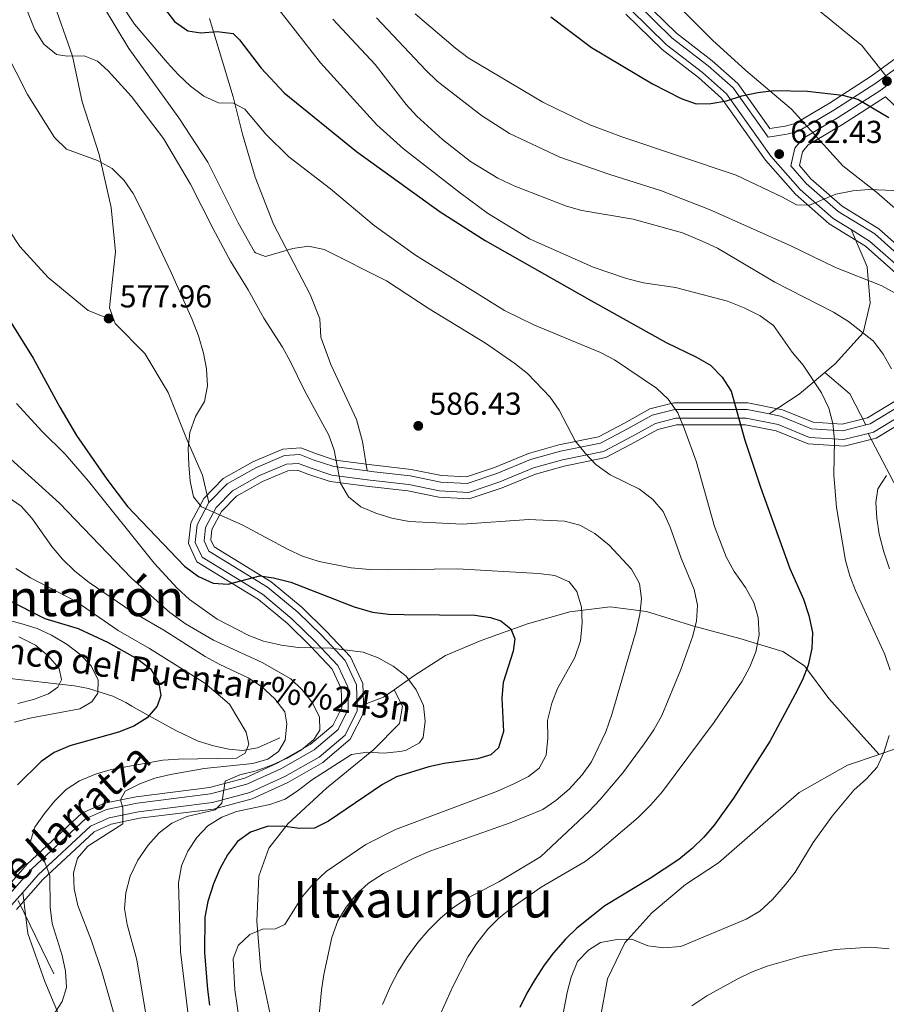
# Model space of a CAD drawing. Units: metres. Extents: x 573313 to 580186, y 4728821 to 4733523.
# Drawn here: x 575128 to 575402, y 4732327 to 4732638 of the extents above; entities that cross this region are included whole.
import ezdxf
from ezdxf.enums import TextEntityAlignment as Align

# ---------------------------------------------------------------- set-up
doc = ezdxf.new("R2010")
doc.units = ezdxf.units.M
doc.header["$MEASUREMENT"] = 0
doc.linetypes.add('DGN Style 3', pattern=[120.01766, 85.7269, -34.29076])
doc.linetypes.add('DGN Style 7', pattern=[171.45380000000003, 77.15421, -34.29076, 25.71807, -34.29076])
for name, color, linetype, lineweight in [('Nivel 1', 7, 'Continuous', 0), ('Nivel 11', 7, 'Continuous', 0), ('Nivel 21', 7, 'Continuous', 0), ('Nivel 32', 7, 'Continuous', 0), ('Nivel 35', 7, 'Continuous', 0), ('Nivel 4', 7, 'Continuous', 0), ('Nivel 41', 7, 'Continuous', 0), ('Nivel 43', 7, 'Continuous', 0), ('Nivel 44', 7, 'Continuous', 0), ('Nivel 45', 7, 'Continuous', 0), ('Nivel 5', 7, 'Continuous', 0), ('Nivel 57', 7, 'Continuous', 0), ('Nivel 7', 7, 'Continuous', 0)]:
    doc.layers.add(name, color=color, linetype=linetype, lineweight=lineweight)
doc.styles.add('Style-arial', font='arial.shx', dxfattribs={"bigfont": 'arialbig.shx'})
doc.styles.add('Style-Helvetica-Narrow-Oblique', font='txt')
doc.styles.add('Style-Times New Roman', font='txt')
doc.styles.add('Style-timesi', font='timesi.shx', dxfattribs={"bigfont": 'timesibig.shx'})

# ---------------------------------------------------------------- blocks, each defined once
blk = doc.blocks.new('5PATER')
at = {"layer": 'Nivel 7', "linetype": 'Continuous', "lineweight": 0}
h = blk.add_hatch(color=51, dxfattribs=at)
edge = h.paths.add_edge_path()
edge.add_ellipse((0.008468180894851685, 0.01197203993797302), major_axis=(-10.95721237655889, -11.10700355671524), ratio=0.9994222409660316, start_angle=0, end_angle=360)

msp = doc.modelspace()

# ---------------------------------------------------------------- linework, layer by layer
at = {"layer": 'Nivel 1', "color": 7, "linetype": 'Continuous', "lineweight": 0}
msp.add_polyline3d([(575337.1400000006, 4732641.189999999, 628.99), (575346.75, 4732631.619999999, 627.6800000000001), (575357.25, 4732622.07, 626.1), (575371.7199999988, 4732609.880000001, 624.4300000000001), (575387.879999999, 4732591.99, 621.95), (575398.5, 4732583.710000001, 619.86), (575408.4899999984, 4732574.91, 618.44)], dxfattribs=at)
at = {"layer": 'Nivel 11', "color": 142, "linetype": 'DGN Style 3', "lineweight": 13}
msp.add_polyline3d([(575210.1700000018, 4732411.59, 557.34), (575203.120000001, 4732408.439999999, 555.46), (575198.3299999982, 4732407.57, 554.19), (575194.0399999991, 4732408.02, 553.36), (575189.2199999988, 4732409.040000001, 552.89), (575184.4299999997, 4732410.52, 552.54), (575177.3399999999, 4732413.83, 551.92), (575167.7399999984, 4732419.1, 551.02), (575163.4600000009, 4732421.58, 550.25), (575161.5500000007, 4732422.66, 549.58), (575157.4200000018, 4732424.66, 547.49), (575149.7600000016, 4732427.130000001, 543.08), (575145.3599999994, 4732427.98, 540.78), (575139.7100000009, 4732428.57, 538.94), (575118.5799999982, 4732431.040000001, 534.71), (575108.870000001, 4732432.859999999, 533.14), (575099.1000000015, 4732434.02, 531.99), (575094.2100000009, 4732434.540000001, 531.08), (575093.1000000015, 4732434.58, 530.74)], dxfattribs=at)
at = {"layer": 'Nivel 21', "color": 7, "linetype": 'DGN Style 3', "lineweight": 0, "extrusion": (-0.1182688651643004, -0.125136089593195, 0.9850651930781397), "elevation": -659663.4634505829, "flags": 128}
msp.add_lwpolyline([(-2832526.743570186, 3777500.655119613), (-2832527.967242492, 3777489.968739212), (-2832530.519569527, 3777478.817733571)], dxfattribs=at)
at = {"layer": 'Nivel 21', "color": 7, "linetype": 'DGN Style 3', "lineweight": 0, "extrusion": (-0.2275557591195911, -0.05353701625763757, 0.9722922217017557), "elevation": -383708.3931366915, "flags": 128}
msp.add_lwpolyline([(-4474975.430939151, 1598511.056892771), (-4474967.099774754, 1598517.387935326), (-4474956.365335865, 1598520.168460768)], dxfattribs=at)
at = {"layer": 'Nivel 21', "color": 7, "linetype": 'DGN Style 3', "lineweight": 0, "extrusion": (-0.1505236910376579, 0.02969416249702803, 0.9881603489059859), "elevation": 54499.83926710792, "flags": 128}
msp.add_lwpolyline([(-4754280.169167887, -347305.7187956888), (-4754277.174056005, -347308.5866528694), (-4754272.504846379, -347316.2777244132)], dxfattribs=at)
at = {"layer": 'Nivel 21', "color": 7, "linetype": 'DGN Style 3', "lineweight": 0}
for points in [[(575136.1000000015, 4732855.93, 604.82), (575134.9600000009, 4732846.689999999, 604.15), (575131.0399999991, 4732833.02, 603.85), (575124.120000001, 4732821.140000001, 603.22), (575114.120000001, 4732796.73, 601.1), (575111.7699999996, 4732782.93, 600.24), (575112.6499999985, 4732771.310000001, 598.61), (575115.6400000006, 4732751.49, 596.11), (575118.5199999996, 4732729.119999999, 594.66), (575122.0799999982, 4732708.74, 593.5500000000001), (575130.8099999987, 4732664.74, 589.0500000000001), (575136.8599999994, 4732648.939999999, 587.82), (575144.7100000009, 4732626.630000001, 585.22), (575147.7600000016, 4732612.210000001, 583.32), (575153.1099999994, 4732595.540000001, 581.61), (575156.8999999985, 4732578.859999999, 580.83), (575158.2399999984, 4732564.83, 579.15), (575157.25, 4732555.17, 578.41), (575156.370000001, 4732547.210000001, 578.19), (575157.8399999999, 4732543.119999999, 578.03)], [(575402.1600000001, 4732727.439999999, 655.86), (575401.9499999993, 4732724.58, 655.45), (575403.1400000006, 4732721.050000001, 654.45), (575407.4100000001, 4732715.439999999, 652.79), (575414.7699999996, 4732706.68, 650.62), (575423.4800000004, 4732698.5, 649.07), (575437.0899999999, 4732688.91, 647.9), (575451.0100000016, 4732678.26, 646.69), (575460.129999999, 4732671.16, 645.54), (575468.5599999987, 4732666.74, 644.33), (575475.0599999987, 4732663.5, 642.88), (575476.9600000009, 4732659.77, 641.99), (575476.870000001, 4732656.369999999, 640.98), (575473.370000001, 4732653.119999999, 639.91), (575465.1700000018, 4732651.02, 638.2), (575456.129999999, 4732648.609999999, 635.85), (575446.1099999994, 4732644.710000001, 633.47), (575435.1900000013, 4732639.859999999, 631.69), (575423.9100000001, 4732635.09, 630.3100000000001), (575410.3399999999, 4732626.869999999, 628.79), (575401.4299999997, 4732620.369999999, 627.72)], [(575373.9699999988, 4732646.279999999, 628.7), (575393.9299999997, 4732629.970000001, 627.66), (575401.4299999997, 4732620.369999999, 627.72)], [(575320.8299999982, 4732641.310000001, 629.57), (575332.1999999993, 4732630.189999999, 628.14), (575343.6099999994, 4732621.42, 626.76), (575351.1600000001, 4732614.720000001, 625.72), (575365.1400000006, 4732595.060000001, 622.45), (575374.379999999, 4732584.49, 620.38), (575384.8000000007, 4732575.34, 618.9300000000001), (575390.4699999988, 4732571.859999999, 618.12)], [(575188, 4732638.470000001, 600.84), (575195.3900000006, 4732613.75, 596.12), (575198.3999999985, 4732601.949999999, 594.02), (575202.3599999994, 4732588.380000001, 592.62), (575208.1799999997, 4732573.640000001, 591.4300000000001), (575219.7800000012, 4732551.4, 588.44), (575222.8000000007, 4732543.779999999, 587.0600000000001), (575223.1000000015, 4732537.960000001, 586.22), (575226.2800000012, 4732529.359999999, 586.22), (575234.3999999985, 4732512.02, 586), (575236.2800000012, 4732505.029999999, 585.85), (575237.7100000009, 4732495.76, 585.35)], [(575401.4299999997, 4732620.369999999, 627.72), (575398.3299999982, 4732618.109999999, 627.35), (575385.0500000007, 4732609.550000001, 625.92), (575373.870000001, 4732602.93, 623.75), (575370.2600000016, 4732601.949999999, 623.4300000000001), (575364.2899999991, 4732601.040000001, 623.15)], [(575157.8399999999, 4732543.119999999, 578.03), (575149.6999999993, 4732546.41, 577.7), (575137.0599999987, 4732556.720000001, 577.1), (575128.120000001, 4732566.529999999, 576.92), (575120.2899999991, 4732578.050000001, 576.29), (575113.5100000016, 4732586.029999999, 575.8000000000001), (575108.9400000013, 4732588.02, 575.66)], [(575390.4699999988, 4732571.859999999, 618.12), (575395.6099999994, 4732560.16, 614.41), (575396.4899999984, 4732548.68, 612.47), (575394.3500000015, 4732539.290000001, 610.17), (575385.4200000018, 4732529.51, 606), (575382.1799999997, 4732526.790000001, 605.27)], [(575390.4699999988, 4732571.859999999, 618.12), (575396.3200000003, 4732568.279999999, 617.29), (575407.1000000015, 4732558.720000001, 616.09), (575413.9800000004, 4732548.960000001, 614.39), (575416.4600000009, 4732539.42, 612.91), (575416.0799999982, 4732531.75, 612.11), (575412.3000000007, 4732523.609999999, 610.86), (575406.9299999997, 4732516.93, 609.4300000000001), (575396.5300000012, 4732510.609999999, 607.7), (575395.1700000018, 4732510.26, 607.4)], [(575157.8399999999, 4732543.119999999, 578.03), (575158.1400000006, 4732542.27, 578), (575167.5100000016, 4732532.76, 578.08), (575174.9200000018, 4732520.52, 579.01), (575180.9600000009, 4732505.43, 580.23), (575185.8000000007, 4732494.43, 580.12), (575187.7899999991, 4732485.779999999, 580)], [(575364.6600000001, 4732513.75, 601.51), (575357.6600000001, 4732515.140000001, 600.39), (575334.8099999987, 4732515.16, 595.33), (575327.7399999984, 4732513.359999999, 594.01), (575319.9299999997, 4732509.060000001, 592.4300000000001), (575311.4200000018, 4732504.540000001, 591.22), (575298.75, 4732501.939999999, 589.6800000000001), (575289.2899999991, 4732499.32, 588.92), (575278.6400000006, 4732494.9, 588.04), (575269.3200000003, 4732491.790000001, 587.62), (575260.9400000013, 4732492.23, 586.97), (575251.3399999999, 4732494.220000001, 586.37), (575238.9699999988, 4732495.6, 585.4), (575237.7100000009, 4732495.76, 585.35)], [(575395.1700000018, 4732510.26, 607.4), (575387.8999999985, 4732508.42, 605.8000000000001), (575378.0300000012, 4732509.060000001, 603.98), (575368.2600000016, 4732513.029999999, 602.08), (575364.6600000001, 4732513.75, 601.51)], [(575395.8999999985, 4732507.58, 607.36), (575408.6000000015, 4732483.220000001, 611.15), (575416.4600000009, 4732469.58, 611.78), (575423.8900000006, 4732456.35, 610.8100000000001), (575436.8000000007, 4732436.960000001, 608.73), (575437.1799999997, 4732430.15, 607.91), (575433.7399999984, 4732422.869999999, 607.36), (575423.3399999999, 4732416.33, 606.39), (575407.9800000004, 4732409.300000001, 605.46), (575399.370000001, 4732406.35, 605.0600000000001)], [(575237.7100000009, 4732495.76, 585.35), (575227.1700000018, 4732497.130000001, 584.88), (575220.6900000013, 4732499.300000001, 584.53), (575216.4800000004, 4732500.939999999, 583.99), (575211.5899999999, 4732500.59, 583.84), (575202.5599999987, 4732496.77, 582.8000000000001), (575193.5599999987, 4732491.67, 581.44), (575187.7899999991, 4732485.779999999, 580)], [(575187.7899999991, 4732485.779999999, 580), (575184.0300000012, 4732478.76, 578.91), (575183.4699999988, 4732473.220000001, 578.13), (575185.6000000015, 4732468.5, 577.22), (575204.6400000006, 4732456.859999999, 574.12), (575213.9699999988, 4732449.119999999, 572.28), (575221.3900000006, 4732441.85, 570.45), (575228.4499999993, 4732434.359999999, 569.25), (575231.6000000015, 4732427.6, 568.09), (575231.7699999996, 4732420.65, 567.63), (575228.5300000012, 4732414.15, 567), (575220.9600000009, 4732407.720000001, 566.64), (575210.4800000004, 4732401.82, 566.62), (575199.7699999996, 4732396.91, 565.92), (575188.3200000003, 4732393.84, 564.34), (575165.1000000015, 4732390.939999999, 560.75), (575155.3999999985, 4732388.960000001, 559.61), (575148.8500000015, 4732386.02, 558.27), (575131.8399999999, 4732370.24, 553.92), (575123.3999999985, 4732360.540000001, 551.12), (575108.5399999991, 4732343.220000001, 546.9300000000001), (575099.9899999984, 4732336.779999999, 545.1800000000001)], [(575399.370000001, 4732406.35, 605.0600000000001), (575391.5799999982, 4732414.890000001, 603.76), (575383.5, 4732423.99, 600.9), (575375.8299999982, 4732434.24, 598.89), (575368.9499999993, 4732438.82, 596.95), (575355.4200000018, 4732442.880000001, 593.53), (575340.8900000006, 4732446.779999999, 589.67), (575325.9200000018, 4732451.390000001, 586.02), (575314.4100000001, 4732452.92, 581.6), (575301.6600000001, 4732451.310000001, 578.47), (575288.379999999, 4732447.57, 576.28), (575273.6999999993, 4732442.25, 574.12), (575262.4200000018, 4732437.540000001, 572.37), (575252.4400000013, 4732431.16, 570.14), (575246.25, 4732426.74, 569.32)], [(575246.25, 4732426.74, 569.32), (575248.879999999, 4732421.529999999, 569.36), (575247.9699999988, 4732416.130000001, 569.69), (575239.8599999994, 4732407.92, 570.59), (575224.8599999994, 4732395.640000001, 573.5600000000001), (575212.8200000003, 4732384.540000001, 575.01), (575206.6900000013, 4732376.790000001, 576.46), (575203.5500000007, 4732367.949999999, 578.88), (575202.9100000001, 4732353.75, 579.92), (575204.129999999, 4732338.16, 581.15), (575207.3299999982, 4732323.449999999, 582.75), (575213.8000000007, 4732307.939999999, 584.49), (575220.2399999984, 4732294.41, 586.02), (575227.5100000016, 4732282.6, 587.21), (575239.8599999994, 4732272.140000001, 588.21), (575255.0399999991, 4732262.57, 589.89), (575267.2399999984, 4732253.24, 591.26), (575277.4800000004, 4732241.34, 592.23), (575291.4800000004, 4732225.65, 592.97), (575307.1400000006, 4732212.4, 593.35), (575319.5100000016, 4732200.52, 593.38), (575339.1600000001, 4732186.34, 593.46), (575361.7800000012, 4732172.050000001, 592.94), (575379.5399999991, 4732161.1, 592.16)], [(575399.370000001, 4732406.35, 605.0600000000001), (575389.3399999999, 4732402.92, 604.6), (575374.1400000006, 4732394.33, 603.23), (575348.6499999985, 4732372.1, 600.62), (575338.25, 4732365.279999999, 601.4), (575327.6000000015, 4732356.33, 603.41), (575319.0799999982, 4732346.84, 604.97), (575313.5700000003, 4732335.550000001, 606.35), (575311.2100000009, 4732322.32, 606.87), (575308.620000001, 4732305.119999999, 606.91), (575308.25, 4732291.630000001, 607.21), (575310, 4732278.75, 606.28), (575313.2300000004, 4732262.050000001, 605.2), (575318.1499999985, 4732245.949999999, 604.23), (575323.4400000013, 4732233.119999999, 603.78), (575331.7800000012, 4732225.859999999, 603.86), (575347.1999999993, 4732218.99, 605.57), (575357.3099999987, 4732216.59, 606.54), (575362.8200000003, 4732216.939999999, 606.75)], [(575129.0199999996, 4732362.77, 552.3000000000001), (575130.629999999, 4732349.880000001, 553.23), (575135.9600000009, 4732334.640000001, 554.09), (575145.6600000001, 4732311.51, 555.39), (575154.9499999993, 4732287.24, 557.51), (575164.0799999982, 4732264.960000001, 558.92), (575171.5799999982, 4732246.619999999, 559.63), (575177.7300000004, 4732233.939999999, 560.26), (575185.5100000016, 4732225.4, 560.59), (575198.2699999996, 4732216.369999999, 561.63), (575210, 4732209.73, 562.08), (575218.8999999985, 4732203.189999999, 562.01), (575222.5399999991, 4732196.290000001, 561.89), (575226.2399999984, 4732185.85, 561.78), (575232.1799999997, 4732177.560000001, 561.26), (575238.8299999982, 4732169.43, 560.89), (575244.8299999982, 4732156.75, 560.89), (575253.9699999988, 4732142.84, 560.41), (575267.0799999982, 4732129.83, 559.4), (575280.4600000009, 4732116.83, 557.39), (575283.0399999991, 4732112.689999999, 556.64)]]:
    msp.add_polyline3d(points, dxfattribs=at)
at = {"layer": 'Nivel 21', "color": 7, "linetype": 'Continuous', "lineweight": 0}
for points in [[(575322.7899999991, 4732643.27, 629.57), (575334.0300000012, 4732632.290000001, 628.14), (575345.379999999, 4732623.560000001, 626.76), (575353.2399999984, 4732616.58, 625.72), (575364.2899999991, 4732601.040000001, 623.15)], [(575395.8999999985, 4732507.58, 607.36), (575397.6099999994, 4732508.02, 607.7), (575408.7899999991, 4732514.810000001, 609.4300000000001), (575414.6700000018, 4732522.130000001, 610.86), (575418.8200000003, 4732531.07, 612.11), (575419.2600000016, 4732539.699999999, 612.91), (575416.5399999991, 4732550.140000001, 614.39), (575409.1799999997, 4732560.58, 616.09), (575397.9800000004, 4732570.52, 617.29), (575386.4499999993, 4732577.59, 618.9300000000001), (575376.3399999999, 4732586.449999999, 620.38), (575371.4800000004, 4732592.02, 621.49), (575372.7199999988, 4732597.609999999, 622.83), (575375.2300000004, 4732600.619999999, 623.75), (575386.4600000009, 4732607.27, 625.92), (575399.8500000015, 4732615.91, 627.35), (575401.7600000016, 4732617.300000001, 627.58)], [(575395.8999999985, 4732507.58, 607.36), (575388.1600000001, 4732505.619999999, 605.8000000000001), (575377.3999999985, 4732506.32, 603.98), (575367.4600000009, 4732510.359999999, 602.08), (575357.379999999, 4732512.369999999, 600.39), (575335.1600000001, 4732512.390000001, 595.33), (575328.7699999996, 4732510.76, 594.01), (575321.25, 4732506.619999999, 592.4300000000001), (575312.3599999994, 4732501.9, 591.22), (575299.3999999985, 4732499.24, 589.6800000000001), (575290.1900000013, 4732496.689999999, 588.92), (575279.6099999994, 4732492.300000001, 588.04), (575269.6999999993, 4732488.99, 587.62), (575260.5899999999, 4732489.470000001, 586.97), (575250.8999999985, 4732491.48, 586.37), (575238.6400000006, 4732492.84, 585.4), (575226.5500000007, 4732494.41, 584.88), (575219.7399999984, 4732496.699999999, 584.53), (575216.0500000007, 4732498.130000001, 583.99), (575212.2399999984, 4732497.859999999, 583.84), (575203.7899999991, 4732494.279999999, 582.8000000000001), (575195.2600000016, 4732489.449999999, 581.44), (575190.0799999982, 4732484.18, 580.01), (575186.7300000004, 4732477.939999999, 578.91), (575186.3000000007, 4732473.68, 578.13), (575187.7699999996, 4732470.42, 577.22), (575206.25, 4732459.119999999, 574.12), (575215.8299999982, 4732451.18, 572.28), (575223.370000001, 4732443.790000001, 570.45), (575230.7699999996, 4732435.939999999, 569.25), (575234.3599999994, 4732428.25, 568.09), (575234.5300000012, 4732421.24, 567.7)], [(575234.5300000012, 4732421.24, 567.7), (575234.5599999987, 4732420.029999999, 567.63), (575230.7600000016, 4732412.4, 567), (575222.5599999987, 4732405.439999999, 566.64), (575211.7399999984, 4732399.35, 566.62), (575200.7100000009, 4732394.300000001, 565.92), (575188.8599999994, 4732391.109999999, 564.34), (575165.5399999991, 4732388.199999999, 560.75), (575156.2600000016, 4732386.300000001, 559.61), (575150.3999999985, 4732383.68, 558.27), (575133.8399999999, 4732368.310000001, 553.92), (575129.0199999996, 4732362.77, 552.3000000000001)], [(575129.0199999996, 4732362.77, 552.3000000000001), (575125.5, 4732358.720000001, 551.12), (575110.4499999993, 4732341.189999999, 546.9300000000001), (575098.7699999996, 4732332.390000001, 544.53), (575095.370000001, 4732328.18, 543.75), (575092.3500000015, 4732321.58, 542.12), (575090.879999999, 4732314.34, 540.24), (575090.8900000006, 4732304.18, 539.1), (575091.4899999984, 4732289.699999999, 537.96)]]:
    msp.add_polyline3d(points, dxfattribs=at)
at = {"layer": 'Nivel 32', "color": 6, "linetype": 'DGN Style 7', "lineweight": 0}
msp.add_polyline3d([(575673.0300000012, 4731622.619999999, 525.25), (575509.1400000006, 4731833.17, 544.96), (575336.5799999982, 4732045.74, 554.54), (575187.6400000006, 4732236.99, 562.98), (575123.4499999993, 4732368.609999999, 551.62), (575039.1400000006, 4732537.859999999, 546.53), (574977.620000001, 4732683.960000001, 559.33), (574905.6700000018, 4732830.92, 559.84), (574850.0399999991, 4732946.699999999, 580.74)], dxfattribs=at)
at = {"layer": 'Nivel 35', "color": 92, "linetype": 'DGN Style 3', "lineweight": 0}
for points in [[(575408.879999999, 4732629.050000001, 639.77), (575396.8500000015, 4732620.27, 638.34), (575383.6700000018, 4732611.77, 636.91), (575372.8399999999, 4732605.359999999, 634.73), (575369.7199999988, 4732604.52, 634.41), (575364.870000001, 4732603.77, 634.13), (575354.7800000012, 4732617.970000001, 636.46), (575346.6900000013, 4732625.15, 637.51), (575335.379999999, 4732633.85, 638.88), (575324.2399999984, 4732644.73, 640.3100000000001)], [(575319.379999999, 4732639.85, 640.3100000000001), (575330.8500000015, 4732628.640000001, 638.88), (575342.3000000007, 4732619.83, 637.51), (575349.620000001, 4732613.34, 636.46), (575363.5199999996, 4732593.790000001, 633.19), (575372.9100000001, 4732583.029999999, 631.13), (575383.5700000003, 4732573.68, 629.6800000000001), (575395.0899999999, 4732566.619999999, 628.04), (575405.5599999987, 4732557.34, 626.83)], [(575410.7300000004, 4732561.960000001, 626.83), (575399.2100000009, 4732572.17, 628.04), (575387.6700000018, 4732579.25, 629.6800000000001), (575377.8000000007, 4732587.9, 631.13), (575374.1700000018, 4732592.07, 631.97), (575375.1400000006, 4732596.42, 633.32), (575376.9499999993, 4732598.6, 634.23), (575387.8299999982, 4732605.040000001, 636.4), (575401.3299999982, 4732613.75, 637.84), (575401.4100000001, 4732613.800000001, 637.84), (575408.3999999985, 4732606.99, 636.76)], [(575334.5500000007, 4732517.220000001, 606.08), (575326.9800000004, 4732515.290000001, 604.76), (575318.9499999993, 4732510.869999999, 603.1800000000001), (575310.7100000009, 4732506.49, 601.97), (575298.2699999996, 4732503.939999999, 600.4300000000001), (575288.620000001, 4732501.26, 599.67), (575277.9200000018, 4732496.83, 598.79), (575269.0399999991, 4732493.859999999, 598.36), (575261.2100000009, 4732494.279999999, 597.71), (575251.6600000001, 4732496.25, 597.12), (575239.2199999988, 4732497.640000001, 596.15), (575227.6400000006, 4732499.140000001, 595.63), (575221.3900000006, 4732501.24, 595.28), (575216.7899999991, 4732503.029999999, 594.74), (575211.1000000015, 4732502.619999999, 594.59), (575201.6499999985, 4732498.619999999, 593.5500000000001), (575192.2899999991, 4732493.32, 592.19), (575186.1499999985, 4732487.07, 590.76), (575182.0199999996, 4732479.380000001, 589.66), (575181.370000001, 4732472.880000001, 588.88), (575183.9800000004, 4732467.07, 587.97), (575203.4400000013, 4732455.18, 584.86), (575212.5899999999, 4732447.59, 583.02), (575219.9200000018, 4732440.41, 581.2), (575226.7199999988, 4732433.189999999, 579.99), (575229.5500000007, 4732427.119999999, 578.84), (575229.6999999993, 4732421.109999999, 578.37), (575226.879999999, 4732415.439999999, 577.74), (575219.7800000012, 4732409.42, 577.39), (575209.5399999991, 4732403.66, 577.37), (575199.0700000003, 4732398.859999999, 576.66), (575187.9200000018, 4732395.859999999, 575.08), (575164.7600000016, 4732392.98, 571.49), (575154.7699999996, 4732390.93, 570.36), (575147.6999999993, 4732387.76, 569.02), (575130.3599999994, 4732371.67, 564.67), (575121.8399999999, 4732361.880000001, 561.86)], [(575405.5599999987, 4732518.5, 620.1800000000001), (575395.7199999988, 4732512.52, 618.45), (575387.7100000009, 4732510.5, 616.5500000000001), (575378.5, 4732511.09, 614.73), (575368.8500000015, 4732515.01, 612.83), (575357.8599999994, 4732517.199999999, 611.14), (575334.5500000007, 4732517.220000001, 606.08)], [(575127.0599999987, 4732357.380000001, 561.86), (575135.3200000003, 4732366.869999999, 564.67), (575151.5500000007, 4732381.939999999, 569.02), (575156.8900000006, 4732384.33, 570.36), (575165.879999999, 4732386.17, 571.49), (575189.25, 4732389.08, 575.08), (575201.4100000001, 4732392.35, 576.66), (575212.6700000018, 4732397.51, 577.37), (575223.7399999984, 4732403.74, 577.39), (575232.4100000001, 4732411.1, 577.74), (575236.629999999, 4732419.57, 578.37), (575236.3999999985, 4732428.73, 578.84), (575232.5, 4732437.109999999, 579.99), (575224.8399999999, 4732445.24, 581.2), (575217.2100000009, 4732452.710000001, 583.02), (575207.4499999993, 4732460.800000001, 584.86), (575189.3900000006, 4732471.84, 587.97), (575188.4100000001, 4732474.02, 588.88), (575188.7399999984, 4732477.32, 589.66), (575191.7600000016, 4732482.949999999, 590.76), (575196.5300000012, 4732487.800000001, 592.19), (575204.6999999993, 4732492.43, 593.5500000000001), (575212.7300000004, 4732495.83, 594.59), (575215.7399999984, 4732496.040000001, 594.74), (575219.0399999991, 4732494.76, 595.28), (575226.0799999982, 4732492.4, 595.63), (575238.3900000006, 4732490.800000001, 596.15), (575250.5799999982, 4732489.439999999, 597.12), (575260.3200000003, 4732487.43, 597.71), (575269.9800000004, 4732486.91, 598.36), (575280.3299999982, 4732490.380000001, 598.79), (575290.8599999994, 4732494.74, 599.67), (575299.879999999, 4732497.24, 600.4300000000001), (575313.0700000003, 4732499.939999999, 601.97), (575322.2300000004, 4732504.810000001, 603.1800000000001), (575329.5399999991, 4732508.83, 604.76), (575335.4200000018, 4732510.33, 606.08), (575357.1700000018, 4732510.310000001, 611.14), (575366.8599999994, 4732508.380000001, 612.83), (575376.9400000013, 4732504.279999999, 614.73), (575388.3500000015, 4732503.550000001, 616.5500000000001), (575398.4100000001, 4732506.1, 618.45), (575410.1700000018, 4732513.24, 620.1800000000001)]]:
    msp.add_polyline3d(points, dxfattribs=at)
at = {"layer": 'Nivel 4', "color": 30, "linetype": 'Continuous', "lineweight": 30, "flags": 128}
for points, elevation in [([(575166.7699999996, 4732650.82), (575176.9600000009, 4732637.49), (575181.0899999999, 4732634.6), (575185.1900000013, 4732633.98), (575190.3999999985, 4732634.4), (575195.4100000001, 4732633.790000001), (575197.4800000004, 4732631.77), (575204.3099999987, 4732622.790000001), (575211.5500000007, 4732615), (575234.3200000003, 4732596.560000001), (575260.7800000012, 4732577.439999999), (575275.0199999996, 4732568.439999999), (575308.5599999987, 4732549.41), (575332.129999999, 4732536.24), (575341.7399999984, 4732531.619999999), (575346.0700000003, 4732529.140000001), (575349.75, 4732525.33), (575352.6099999994, 4732520.949999999), (575356.9800000004, 4732505.43), (575361.870000001, 4732490.67), (575371.1999999993, 4732464.970000001), (575375.4299999997, 4732455.27), (575377.2100000009, 4732450.18), (575378.3099999987, 4732444.75), (575378.1000000015, 4732439.76), (575376.9800000004, 4732434.52), (575375.1400000006, 4732429.869999999), (575372.7600000016, 4732425.140000001), (575364.9200000018, 4732410.619999999), (575353.379999999, 4732392.51), (575347.3000000007, 4732384.029999999), (575344.0500000007, 4732380.23), (575340.3599999994, 4732376.640000001), (575336.1099999994, 4732373.189999999), (575326.8900000006, 4732367.040000001), (575312.7800000012, 4732358.52), (575303.9600000009, 4732351.5), (575300.3099999987, 4732348.08), (575296.5899999999, 4732343.779999999), (575293.5700000003, 4732339.800000001), (575290.7800000012, 4732335.439999999), (575288.1700000018, 4732330.98), (575285.9699999988, 4732326.449999999)], 600), ([(575295.7399999984, 4732639.01), (575308.6000000015, 4732629.27), (575327.7699999996, 4732617.859999999), (575336.8500000015, 4732613.26), (575341.6099999994, 4732611.5), (575346.25, 4732611.66), (575351.1799999997, 4732612.52), (575356, 4732614.029999999), (575361.0799999982, 4732615.16), (575366.1400000006, 4732615.810000001), (575376.7199999988, 4732615.59), (575387.75, 4732614.32), (575392.5799999982, 4732613.01), (575402.3900000006, 4732607.27)], 625), ([(575123.7800000012, 4732545.040000001), (575132.3299999982, 4732531.27), (575140.6700000018, 4732515.890000001), (575145.9800000004, 4732506.91), (575155.5300000012, 4732493.18), (575162.120000001, 4732484.540000001), (575180.1099999994, 4732465.73), (575184.4699999988, 4732462.5), (575189.1499999985, 4732460.300000001), (575193.8099999987, 4732460.029999999), (575203.879999999, 4732462.67), (575208.1999999993, 4732462.060000001), (575213.6700000018, 4732460.66), (575233.6499999985, 4732452.9), (575239.4600000009, 4732451.16), (575244.4200000018, 4732450.560000001), (575249.4600000009, 4732450.41), (575271.7100000009, 4732450.27), (575276.620000001, 4732449.560000001), (575279.8999999985, 4732448.460000001), (575283.120000001, 4732445.9), (575284.3000000007, 4732442.74), (575283.7899999991, 4732438.869999999), (575280.6400000006, 4732429.060000001), (575280.2600000016, 4732424.08), (575280.7600000016, 4732413.52), (575279.2399999984, 4732408.390000001), (575276.7800000012, 4732406.189999999), (575272.6000000015, 4732404.880000001), (575262.0599999987, 4732403.48), (575257.1700000018, 4732402.460000001), (575247.0300000012, 4732399.290000001), (575242.5199999996, 4732396.84), (575225.5500000007, 4732385.24), (575221.0599999987, 4732383.050000001), (575216.2800000012, 4732382.949999999), (575211.1600000001, 4732383.67), (575206.1600000001, 4732383.630000001), (575200.8599999994, 4732381.810000001), (575196.8000000007, 4732378.9), (575193.5899999999, 4732374.68), (575191.2300000004, 4732370.26), (575189.2300000004, 4732365.48), (575187.4400000013, 4732359.939999999), (575186.4699999988, 4732355.029999999), (575186.3999999985, 4732343.800000001), (575187.2800000012, 4732332.119999999), (575188.0100000016, 4732327.18)], 575), ([(575112.0399999991, 4732461.220000001), (575135.9499999993, 4732449.18), (575146.5399999991, 4732446.060000001), (575156.0199999996, 4732441.66), (575165.2899999991, 4732436.35), (575169.3000000007, 4732433.359999999), (575171.8599999994, 4732429.300000001), (575172.6099999994, 4732424.880000001), (575171.4100000001, 4732421.57), (575168.2899999991, 4732417.890000001), (575164.0300000012, 4732415.279999999), (575159.2399999984, 4732413.380000001)], 550), ([(575159.2399999984, 4732413.380000001), (575143.879999999, 4732409.050000001), (575138.9400000013, 4732406.91), (575134.7800000012, 4732404.119999999), (575127.3599999994, 4732396.75)], 550)]:
    msp.add_lwpolyline(points, dxfattribs=dict(at, elevation=elevation))
at = {"layer": 'Nivel 5', "color": 30, "linetype": 'Continuous', "lineweight": 0, "flags": 128}
for points, elevation in [([(575128.870000001, 4732644.98), (575132.8299999982, 4732634.880000001), (575135.620000001, 4732630.380000001), (575139.6400000006, 4732627.140000001), (575143.0599999987, 4732626.630000001), (575148.3900000006, 4732626.699999999), (575152.6099999994, 4732625.060000001), (575155.9499999993, 4732621.939999999), (575163.3299999982, 4732613.869999999), (575173.3999999985, 4732600.619999999), (575182.0100000016, 4732586.220000001), (575189.1099999994, 4732572.09), (575194.629999999, 4732561.890000001), (575200.2100000009, 4732552.890000001), (575205.0899999999, 4732543.9), (575211.0300000012, 4732534.77), (575213.4699999988, 4732530.41), (575218.0300000012, 4732520.939999999), (575225.5899999999, 4732507.02), (575227.3599999994, 4732502.26), (575229.3599999994, 4732491.91), (575231.7899999991, 4732487.540000001), (575235.75, 4732484.439999999), (575240.4200000018, 4732482.43), (575245.5100000016, 4732480.83), (575251.0300000012, 4732479.85), (575267.8000000007, 4732478.970000001), (575288.7899999991, 4732480.43), (575300.0199999996, 4732479.890000001), (575304.870000001, 4732478.67), (575309.5899999999, 4732475.99), (575314.1000000015, 4732472.380000001), (575321.1499999985, 4732464.779999999), (575323.6499999985, 4732460.27), (575324.3299999982, 4732455.390000001), (575323.7800000012, 4732450.42), (575322.6700000018, 4732445.26), (575314.9899999984, 4732418.93), (575313.0300000012, 4732413.449999999), (575308.5100000016, 4732403.970000001), (575305.6000000015, 4732399.9), (575301.4899999984, 4732395.35), (575297.3399999999, 4732391.77), (575293.2199999988, 4732388.939999999), (575282.9200000018, 4732384.75), (575257.8500000015, 4732375.869999999), (575252.4299999997, 4732373.630000001), (575242.8599999994, 4732368.73), (575238.129999999, 4732365.710000001), (575234.4200000018, 4732362.359999999), (575231.1400000006, 4732358.18), (575228.4800000004, 4732353.85), (575226.5399999991, 4732348.59), (575224.0300000012, 4732336.9), (575223.3599999994, 4732331.939999999), (575222.2199999988, 4732320.869999999)], 585), ([(575158.379999999, 4732645.67), (575164.3000000007, 4732636.65), (575174.5700000003, 4732624.57), (575178.0399999991, 4732620.76), (575181.9499999993, 4732617.08), (575186.1900000013, 4732613.960000001), (575190.7600000016, 4732611.91), (575195.5300000012, 4732611.710000001), (575199.0799999982, 4732609.84), (575205.7800000012, 4732601.99), (575213.0300000012, 4732594.800000001), (575226.120000001, 4732584.689999999), (575239.9100000001, 4732573.199999999), (575253.0199999996, 4732563.82), (575281.129999999, 4732546.359999999), (575290.6000000015, 4732541.77), (575311.4400000013, 4732533.16), (575315.8599999994, 4732530.82), (575329.0799999982, 4732521.84), (575332.7399999984, 4732518.439999999), (575335.8299999982, 4732514.029999999), (575337.8999999985, 4732508.92), (575341.5700000003, 4732498.869999999), (575347.4299999997, 4732478.18), (575351.1000000015, 4732468.699999999), (575353.5500000007, 4732464.060000001), (575357.129999999, 4732459.029999999), (575359.8099999987, 4732454.300000001), (575361.1900000013, 4732449.49), (575361.5, 4732444.1), (575360.379999999, 4732438.66), (575358.5799999982, 4732433.98), (575356.1099999994, 4732429.470000001), (575347.3099999987, 4732416.52), (575330.9800000004, 4732394.6), (575327.3000000007, 4732390.42), (575323.2300000004, 4732386.43), (575310.5700000003, 4732375.6), (575306.5799999982, 4732372.58), (575292.6900000013, 4732364.41), (575283.4699999988, 4732358.07), (575279.3200000003, 4732354.710000001), (575275.8200000003, 4732351.15), (575272.4499999993, 4732346.85), (575269.6400000006, 4732342.609999999), (575264.7399999984, 4732333.140000001), (575260.0399999991, 4732322.65)], 595), ([(575154.5100000016, 4732642.25), (575162.5300000012, 4732628.970000001), (575178.2899999991, 4732607.18), (575187.4600000009, 4732593.130000001), (575197.0100000016, 4732574.040000001), (575202.1700000018, 4732564.880000001), (575202.5199999996, 4732564.52), (575205.6000000015, 4732563.43), (575214.3099999987, 4732565.939999999), (575219.25, 4732566.689999999), (575224.1900000013, 4732565.630000001), (575243.8599999994, 4732555.699999999), (575257.3200000003, 4732546.85), (575275.1000000015, 4732536.029999999), (575284.3000000007, 4732529.619999999), (575288.3200000003, 4732526.5), (575295.4699999988, 4732519), (575298.370000001, 4732514.93), (575303.3900000006, 4732505.27), (575306.5, 4732501.35), (575309.9699999988, 4732497.73), (575314.4100000001, 4732494.550000001), (575323.6999999993, 4732490.02), (575327.9499999993, 4732486.790000001), (575331.2199999988, 4732483), (575333.3999999985, 4732478.050000001), (575336.8999999985, 4732468.23), (575340.9699999988, 4732458.369999999), (575342.0599999987, 4732453.4), (575341.6799999997, 4732448.41), (575340.3900000006, 4732443.380000001), (575336.8000000007, 4732433.109999999), (575330.7100000009, 4732418.609999999), (575328.2100000009, 4732414.130000001), (575325.1700000018, 4732409.68), (575318.4299999997, 4732400.5), (575311.2899999991, 4732392.1), (575307.8200000003, 4732388.42), (575292.4499999993, 4732374.029999999), (575279.25, 4732366.18), (575269.1799999997, 4732360.84), (575264.6900000013, 4732357.82), (575260.8399999999, 4732354.630000001), (575256.9600000009, 4732350.790000001), (575253.6999999993, 4732347), (575250.2699999996, 4732342.23), (575247.5, 4732337.83), (575245.1900000013, 4732333.390000001), (575242.5399999991, 4732327.42)], 590), ([(575209.8399999999, 4732641.26), (575222.9800000004, 4732624.529999999), (575240.8200000003, 4732604.960000001), (575249.2300000004, 4732597.390000001), (575267.2199999988, 4732583.34), (575275.7100000009, 4732577.109999999), (575289, 4732568.98), (575309.1099999994, 4732560), (575319.6000000015, 4732556.41), (575324.9600000009, 4732555.130000001), (575335.0799999982, 4732553.58), (575351.4899999984, 4732549.279999999), (575356.7399999984, 4732547.189999999), (575361.7699999996, 4732544.66), (575366.0199999996, 4732541.66), (575371.9299999997, 4732533.23), (575375.3900000006, 4732529.08), (575381.1999999993, 4732520.42), (575383.4200000018, 4732515.58), (575384.6999999993, 4732510.74), (575385.2699999996, 4732505.51), (575385.0899999999, 4732494.49), (575385.8500000015, 4732484.18), (575388.7800000012, 4732467.529999999), (575390.0899999999, 4732462.699999999), (575391.8599999994, 4732457.99), (575401.129999999, 4732437.859999999), (575402.7899999991, 4732432.890000001)], 605), ([(575252.8900000006, 4732639.99), (575265.6499999985, 4732629.060000001), (575269.6499999985, 4732626.060000001), (575293.2100000009, 4732612.109999999), (575297.7100000009, 4732609.84), (575307.9800000004, 4732604.960000001), (575318.1400000006, 4732601.18), (575354.1999999993, 4732589.02), (575368.8299999982, 4732582.1), (575373.2899999991, 4732579.67), (575377.379999999, 4732579.609999999), (575385.6499999985, 4732583.050000001), (575391.0500000007, 4732584.130000001), (575396.1499999985, 4732584.540000001), (575406.6000000015, 4732584.130000001)], 620), ([(575226.9400000013, 4732638.26), (575240.2100000009, 4732623.93), (575250.0399999991, 4732611.359999999), (575253.4499999993, 4732607.710000001), (575261.5, 4732600.33), (575270.3900000006, 4732593.380000001), (575278.9800000004, 4732588.140000001), (575284.3200000003, 4732585.619999999), (575300.6799999997, 4732579.300000001), (575305.4899999984, 4732577.939999999), (575321.7399999984, 4732575.18), (575337.2300000004, 4732570.82), (575343.5199999996, 4732568.24), (575348.3200000003, 4732566.040000001), (575366.4100000001, 4732555.290000001), (575384.9400000013, 4732545.800000001), (575389.629999999, 4732542.92), (575397.5599999987, 4732536.67), (575400.6400000006, 4732532.550000001), (575403.2300000004, 4732527.93)], 610), ([(575240.6700000018, 4732638.73), (575256.2100000009, 4732622.16), (575259.8299999982, 4732618.720000001), (575273.7800000012, 4732607.890000001), (575282.620000001, 4732602.15), (575298.5100000016, 4732594.73), (575314.0700000003, 4732589.35), (575330.6600000001, 4732584.09), (575345.9600000009, 4732578.08), (575371.4299999997, 4732566.76), (575385.6099999994, 4732559.93), (575400.0300000012, 4732554.27), (575404.8000000007, 4732551.58)], 615), ([(575123.3500000015, 4732628.58), (575130.4800000004, 4732614.5), (575139, 4732600.92), (575142.8599999994, 4732597.26), (575152.5799999982, 4732593.710000001), (575157.2699999996, 4732591.17), (575161.0700000003, 4732587.359999999), (575163.879999999, 4732583.220000001), (575166.5399999991, 4732578.140000001), (575175.9100000001, 4732558.300000001), (575182.4800000004, 4732543.52), (575184.4899999984, 4732538.33), (575186.0399999991, 4732532.91), (575187.0100000016, 4732528), (575187.3299999982, 4732522.6), (575186.3500000015, 4732517.699999999), (575183.5, 4732512.890000001), (575181.75, 4732507.869999999), (575181.2600000016, 4732502.9), (575181.4499999993, 4732497.65), (575181.8599999994, 4732492.550000001), (575182.9600000009, 4732487.57), (575185.3900000006, 4732484.43), (575198.2300000004, 4732478.76), (575212.8299999982, 4732470.98), (575217.3599999994, 4732468.869999999), (575222.620000001, 4732467.16), (575232.6999999993, 4732465.140000001), (575238.5599999987, 4732464.699999999), (575244.1400000006, 4732464.52), (575266.2600000016, 4732464.84), (575291.8200000003, 4732463.4), (575296.9400000013, 4732462.800000001), (575301.5, 4732460.779999999), (575303.9400000013, 4732457.68), (575305.370000001, 4732452.82), (575305.5899999999, 4732447.82), (575305.1000000015, 4732442.17), (575303.2699999996, 4732436.869999999), (575297.8000000007, 4732427.17), (575296.0199999996, 4732422.5), (575294.7100000009, 4732417.040000001), (575294.7399999984, 4732411.460000001), (575294.25, 4732406.119999999), (575292.0399999991, 4732402), (575288.6799999997, 4732399.34), (575284.0599999987, 4732397), (575278.870000001, 4732394.77), (575246.6999999993, 4732382.6), (575237.3399999999, 4732377.93), (575224.7600000016, 4732369.41), (575220.9299999997, 4732365.76), (575217.1600000001, 4732361.4), (575211.7199999988, 4732352.699999999), (575208.7899999991, 4732351.290000001), (575204.7100000009, 4732351.23)], 580), ([(575126.9899999984, 4732517.07), (575135.0300000012, 4732508.34), (575142.4200000018, 4732501.060000001), (575149.7899999991, 4732492.550000001), (575170.4899999984, 4732466.630000001), (575177.7600000016, 4732458.790000001), (575181.6700000018, 4732455.220000001), (575190.3900000006, 4732448.960000001), (575200.3299999982, 4732443.800000001), (575205.0100000016, 4732442.029999999), (575210.7100000009, 4732440.77), (575215.9400000013, 4732440.060000001), (575226.379999999, 4732439.869999999), (575236.5100000016, 4732438.540000001), (575241.1999999993, 4732436.84), (575245.9899999984, 4732434.140000001), (575250.0100000016, 4732431.02), (575253.25, 4732426.75), (575255.4800000004, 4732421.790000001), (575256.0100000016, 4732416.82), (575255.370000001, 4732411.68), (575254.2899999991, 4732409.970000001), (575249.8200000003, 4732407.57), (575248.0899999999, 4732407.27), (575243.1099999994, 4732406.74), (575237.7600000016, 4732407), (575232.8099999987, 4732406.32), (575220.1799999997, 4732398.23), (575216.0300000012, 4732395), (575211.8500000015, 4732392.26), (575207.0500000007, 4732390.51), (575196.4899999984, 4732388.35)], 570), ([(575124.0399999991, 4732500.560000001), (575140.6400000006, 4732485.560000001), (575163.3500000015, 4732461.939999999), (575175.4499999993, 4732451.109999999), (575180.3599999994, 4732447.550000001), (575189.1999999993, 4732442.34), (575204.6000000015, 4732435.300000001), (575213.6499999985, 4732430.210000001), (575217.1900000013, 4732426.689999999), (575220.4499999993, 4732422.6), (575222.6999999993, 4732418.119999999), (575222.7399999984, 4732414), (575220.8500000015, 4732411.02), (575217.0199999996, 4732407.810000001), (575212.5, 4732405.15), (575207.8599999994, 4732403.07), (575202.7199999988, 4732401.109999999), (575197.5199999996, 4732399.9), (575192.9499999993, 4732397.859999999), (575191.8999999985, 4732390.939999999), (575189.7300000004, 4732388.890000001), (575180.8000000007, 4732386.710000001), (575176.0599999987, 4732384.6), (575172.0500000007, 4732381.619999999), (575168.6400000006, 4732377.699999999), (575165.3399999999, 4732372.98), (575162.9100000001, 4732367.949999999), (575161.5100000016, 4732362.710000001), (575161.120000001, 4732357.720000001), (575162.0100000016, 4732352.67), (575165, 4732341.529999999), (575170.120000001, 4732311.140000001)], 565), ([(575401.6900000013, 4732494.290000001), (575398.9800000004, 4732490.09), (575398.3000000007, 4732485.84), (575398.5899999999, 4732480.85), (575399.3200000003, 4732475.790000001), (575400.8000000007, 4732470.210000001), (575402.5799999982, 4732464.9)], 610), ([(575124.4400000013, 4732487.460000001), (575128.5399999991, 4732484.6), (575131.8599999994, 4732480.810000001), (575138.1700000018, 4732471.880000001), (575141.5199999996, 4732467.960000001), (575145.4400000013, 4732464.16), (575149.9200000018, 4732460.59), (575163.5599999987, 4732451.26), (575173.5199999996, 4732445.5), (575186.5700000003, 4732437.18), (575190.9699999988, 4732434.779999999), (575200.1799999997, 4732430.449999999), (575204.3900000006, 4732427.75), (575208.5700000003, 4732423.880000001), (575211.6900000013, 4732419.720000001)], 560), ([(575126.8299999982, 4732465.01), (575131.4800000004, 4732461.99), (575145.9200000018, 4732454.52), (575159.0799999982, 4732445.43), (575169.0599999987, 4732439.76), (575186.4800000004, 4732428.779999999), (575194.2899999991, 4732422.189999999), (575199.5300000012, 4732413.300000001), (575200.379999999, 4732409.57), (575199.1700000018, 4732406.720000001), (575196.4699999988, 4732405.09), (575178.1999999993, 4732404.82), (575173.2199999988, 4732404.460000001), (575156.9100000001, 4732401.560000001), (575151.9400000013, 4732400.119999999), (575146.9699999988, 4732398), (575142.6999999993, 4732395.220000001), (575139.1499999985, 4732391.699999999), (575135.8200000003, 4732387.68), (575132.7699999996, 4732383.380000001), (575131.3399999999, 4732378.560000001), (575132.5399999991, 4732376), (575136, 4732372.310000001), (575137.5399999991, 4732368.02), (575137.6700000018, 4732358.140000001), (575138.3200000003, 4732352.960000001), (575141.4200000018, 4732342.869999999), (575142.5199999996, 4732337.9), (575142.8200000003, 4732332.790000001), (575141.4100000001, 4732328.34), (575138.629999999, 4732323.99)], 555), ([(575112.3399999999, 4732451.84), (575128.3999999985, 4732447.640000001), (575133.5300000012, 4732446.02), (575138.0599999987, 4732443.9), (575143.0300000012, 4732441.050000001), (575147.0399999991, 4732437.93), (575150.620000001, 4732434.23), (575152.7800000012, 4732429.720000001), (575152.6700000018, 4732425.640000001), (575150.7800000012, 4732422.890000001), (575147.0700000003, 4732420.68), (575131.2199999988, 4732417.720000001), (575126.3599999994, 4732416.51)], 545), ([(575127.7800000012, 4732443.41), (575133.0399999991, 4732440.790000001), (575137.0599999987, 4732437.439999999), (575140.5300000012, 4732433.41), (575141.2600000016, 4732429.9), (575140.0500000007, 4732427.5), (575137.120000001, 4732425.41), (575132.4299999997, 4732423.68), (575127.4299999997, 4732422.369999999)], 540), ([(575211.6900000013, 4732419.720000001), (575212.3200000003, 4732415.99), (575211.8200000003, 4732410.869999999), (575209.7199999988, 4732407.210000001), (575206.3500000015, 4732404.779999999), (575201.6000000015, 4732403.460000001), (575186.3000000007, 4732401.869999999), (575175.6600000001, 4732400.01), (575170.6799999997, 4732398.810000001), (575165.9400000013, 4732397.029999999), (575161.3200000003, 4732394.699999999), (575159.8900000006, 4732391.949999999), (575160.6000000015, 4732389.460000001), (575160.6499999985, 4732384.43), (575149.5399999991, 4732377.380000001), (575146.3200000003, 4732373.58), (575145.0100000016, 4732368.92), (575145.2600000016, 4732363.92), (575146.4200000018, 4732358.710000001), (575150.6600000001, 4732347.550000001), (575153.9600000009, 4732337.82), (575159.8399999999, 4732317.26)], 560), ([(575402.5100000016, 4732412.33), (575400.7899999991, 4732406.98), (575398.6999999993, 4732402.290000001), (575395.3399999999, 4732398.59), (575391.3599999994, 4732395.09), (575384.5100000016, 4732386.880000001), (575378.5, 4732378.5), (575372.8500000015, 4732369.23), (575369.8200000003, 4732365.25), (575365.7100000009, 4732360.609999999), (575361.6799999997, 4732356.92), (575357.379999999, 4732354.359999999), (575336.7600000016, 4732345.77), (575331.4299999997, 4732345.35), (575326.3200000003, 4732345.960000001), (575321.2899999991, 4732348.040000001), (575316.6400000006, 4732347.970000001), (575311.4299999997, 4732346.99), (575307.6099999994, 4732344.550000001), (575304.0799999982, 4732341), (575302.1700000018, 4732336.07), (575300.8900000006, 4732331.23), (575297.8200000003, 4732315.23)], 605), ([(575196.4899999984, 4732388.35), (575191.8299999982, 4732386.550000001), (575187.3999999985, 4732383.82), (575183.9899999984, 4732380.109999999), (575181.129999999, 4732375.76), (575179.1700000018, 4732371.16), (575178.2100000009, 4732365.800000001), (575178.8299999982, 4732344.16), (575181.3299999982, 4732323.32), (575183.5500000007, 4732307.83), (575185.6900000013, 4732296.82), (575190.1099999994, 4732281.560000001), (575196.2399999984, 4732266.1), (575202.7899999991, 4732251.689999999), (575210.9600000009, 4732238.109999999), (575220.120000001, 4732224.119999999), (575223.4800000004, 4732219.51), (575226.6600000001, 4732215.65), (575245.3999999985, 4732195.77), (575252.6999999993, 4732187.5), (575256.7100000009, 4732182.540000001), (575265.9100000001, 4732169.92), (575272.3999999985, 4732162.310000001)], 570), ([(575204.7100000009, 4732351.23), (575200.6400000006, 4732349.470000001), (575197.0300000012, 4732346.02), (575195.4200000018, 4732341.790000001), (575195.9100000001, 4732332.029999999), (575197.4100000001, 4732321.98), (575199.2699999996, 4732311.42), (575201.8299999982, 4732301.630000001), (575209.2600000016, 4732280.810000001), (575217.0599999987, 4732266.960000001), (575222.9100000001, 4732258.859999999), (575230.3999999985, 4732251.140000001), (575236.4400000013, 4732246.130000001), (575249.8599999994, 4732236.34), (575257.8000000007, 4732229.310000001), (575265.3500000015, 4732221.4), (575279.0599999987, 4732203.560000001), (575304.6400000006, 4732168.74), (575315.0599999987, 4732156.029999999)], 580), ([(575402.4800000004, 4732344.960000001), (575396.6099999994, 4732345.52), (575385.4899999984, 4732344.790000001), (575375.0700000003, 4732342.699999999), (575364.0100000016, 4732339.48), (575359.0399999991, 4732337.59), (575354.5300000012, 4732335.43), (575344.9600000009, 4732330.119999999), (575340.2399999984, 4732326.99)], 610)]:
    msp.add_lwpolyline(points, dxfattribs=dict(at, elevation=elevation))
at = {"layer": 'Nivel 57', "color": 92, "linetype": 'DGN Style 3', "lineweight": 0}
for points in [[(575324.2399999984, 4732644.73, 640.3100000000001), (575335.379999999, 4732633.85, 638.88), (575346.6900000013, 4732625.15, 637.51), (575354.7800000012, 4732617.970000001, 636.46), (575364.870000001, 4732603.77, 634.13), (575369.7199999988, 4732604.52, 634.41), (575372.8399999999, 4732605.359999999, 634.73), (575383.6700000018, 4732611.77, 636.91), (575396.8500000015, 4732620.27, 638.34), (575408.879999999, 4732629.050000001, 639.77)], [(575405.5599999987, 4732557.34, 626.83), (575395.0899999999, 4732566.619999999, 628.04), (575383.5700000003, 4732573.68, 629.6800000000001), (575372.9100000001, 4732583.029999999, 631.13), (575363.5199999996, 4732593.790000001, 633.19), (575349.620000001, 4732613.34, 636.46), (575342.3000000007, 4732619.83, 637.51), (575330.8500000015, 4732628.640000001, 638.88), (575319.379999999, 4732639.85, 640.3100000000001)], [(575408.3999999985, 4732606.99, 636.76), (575401.4100000001, 4732613.800000001, 637.84), (575401.3299999982, 4732613.75, 637.84), (575387.8299999982, 4732605.040000001, 636.4), (575376.9499999993, 4732598.6, 634.23), (575375.1400000006, 4732596.42, 633.32), (575374.1700000018, 4732592.07, 631.97), (575377.8000000007, 4732587.9, 631.13), (575387.6700000018, 4732579.25, 629.6800000000001), (575399.2100000009, 4732572.17, 628.04), (575410.7300000004, 4732561.960000001, 626.83)], [(575121.8399999999, 4732361.880000001, 561.86), (575130.3599999994, 4732371.67, 564.67), (575147.6999999993, 4732387.76, 569.02), (575154.7699999996, 4732390.93, 570.36), (575164.7600000016, 4732392.98, 571.49), (575187.9200000018, 4732395.859999999, 575.08), (575199.0700000003, 4732398.859999999, 576.66), (575209.5399999991, 4732403.66, 577.37), (575219.7800000012, 4732409.42, 577.39), (575226.879999999, 4732415.439999999, 577.74), (575229.6999999993, 4732421.109999999, 578.37), (575229.5500000007, 4732427.119999999, 578.84), (575226.7199999988, 4732433.189999999, 579.99), (575219.9200000018, 4732440.41, 581.2), (575212.5899999999, 4732447.59, 583.02), (575203.4400000013, 4732455.18, 584.86), (575183.9800000004, 4732467.07, 587.97), (575181.370000001, 4732472.880000001, 588.88), (575182.0199999996, 4732479.380000001, 589.66), (575186.1499999985, 4732487.07, 590.76), (575192.2899999991, 4732493.32, 592.19), (575201.6499999985, 4732498.619999999, 593.5500000000001), (575211.1000000015, 4732502.619999999, 594.59), (575216.7899999991, 4732503.029999999, 594.74), (575221.3900000006, 4732501.24, 595.28), (575227.6400000006, 4732499.140000001, 595.63), (575239.2199999988, 4732497.640000001, 596.15), (575251.6600000001, 4732496.25, 597.12), (575261.2100000009, 4732494.279999999, 597.71), (575269.0399999991, 4732493.859999999, 598.36), (575277.9200000018, 4732496.83, 598.79), (575288.620000001, 4732501.26, 599.67), (575298.2699999996, 4732503.939999999, 600.4300000000001), (575310.7100000009, 4732506.49, 601.97), (575318.9499999993, 4732510.869999999, 603.1800000000001), (575326.9800000004, 4732515.290000001, 604.76), (575334.5500000007, 4732517.220000001, 606.08), (575357.8599999994, 4732517.199999999, 611.14), (575368.8500000015, 4732515.01, 612.83), (575378.5, 4732511.09, 614.73), (575387.7100000009, 4732510.5, 616.5500000000001), (575395.7199999988, 4732512.52, 618.45), (575405.5599999987, 4732518.5, 620.1800000000001)], [(575410.1700000018, 4732513.24, 620.1800000000001), (575398.4100000001, 4732506.1, 618.45), (575388.3500000015, 4732503.550000001, 616.5500000000001), (575376.9400000013, 4732504.279999999, 614.73), (575366.8599999994, 4732508.380000001, 612.83), (575357.1700000018, 4732510.310000001, 611.14), (575335.4200000018, 4732510.33, 606.08), (575329.5399999991, 4732508.83, 604.76), (575322.2300000004, 4732504.810000001, 603.1800000000001), (575313.0700000003, 4732499.939999999, 601.97), (575299.879999999, 4732497.24, 600.4300000000001), (575290.8599999994, 4732494.74, 599.67), (575280.3299999982, 4732490.380000001, 598.79), (575269.9800000004, 4732486.91, 598.36), (575260.3200000003, 4732487.43, 597.71), (575250.5799999982, 4732489.439999999, 597.12), (575238.3900000006, 4732490.800000001, 596.15), (575226.0799999982, 4732492.4, 595.63), (575219.0399999991, 4732494.76, 595.28), (575215.7399999984, 4732496.040000001, 594.74), (575212.7300000004, 4732495.83, 594.59), (575204.6999999993, 4732492.43, 593.5500000000001), (575196.5300000012, 4732487.800000001, 592.19), (575191.7600000016, 4732482.949999999, 590.76), (575188.7399999984, 4732477.32, 589.66), (575188.4100000001, 4732474.02, 588.88), (575189.3900000006, 4732471.84, 587.97), (575207.4499999993, 4732460.800000001, 584.86), (575217.2100000009, 4732452.710000001, 583.02), (575224.8399999999, 4732445.24, 581.2), (575232.5, 4732437.109999999, 579.99), (575236.3999999985, 4732428.73, 578.84), (575236.629999999, 4732419.57, 578.37), (575232.4100000001, 4732411.1, 577.74), (575223.7399999984, 4732403.74, 577.39), (575212.6700000018, 4732397.51, 577.37), (575201.4100000001, 4732392.35, 576.66), (575189.25, 4732389.08, 575.08), (575165.879999999, 4732386.17, 571.49), (575156.8900000006, 4732384.33, 570.36), (575151.5500000007, 4732381.939999999, 569.02), (575135.3200000003, 4732366.869999999, 564.67), (575127.0599999987, 4732357.380000001, 561.86)]]:
    msp.add_polyline3d(points, dxfattribs=at)

# ---------------------------------------------------------------- block references
at = {"layer": 'Nivel 7', "color": 51, "linetype": 'Continuous', "lineweight": 0, "xscale": 0.1000009313241567, "yscale": 0.1000009313241567, "zscale": 0.1000009313241567}
for p in [(575401.8200000003, 4732618.689999999, 627.73), (575367.8099999987, 4732595.699999999, 622.4300000000001), (575156.120000001, 4732543.82, 577.96), (575253.8599999994, 4732509.970000001, 586.44)]:
    msp.add_blockref('5PATER', p, dxfattribs=at)

# ---------------------------------------------------------------- texts
at = {"layer": 'Nivel 41', "color": 7, "linetype": 'Continuous', "lineweight": 0, "style": 'Style-arial'}
for s, p in [('622.43', (575371.3099999987, 4732599.199999999, 622.4300000000001)), ('577.96', (575159.620000001, 4732547.32, 577.96)), ('586.43', (575257.3599999994, 4732513.470000001, 586.44))]:
    msp.add_text(s, height=6.99996, dxfattribs=at).set_placement(p)
at = {"layer": 'Nivel 43', "color": 142, "linetype": 'Continuous', "lineweight": 0, "style": 'Style-timesi'}
msp.add_text('Barranco del Puentarr%%243n', height=7.999919999999999, rotation=351.5989555725056, dxfattribs=at).set_placement((575095.2600000016, 4732439.560000001, 532.61))
at = {"layer": 'Nivel 44', "color": 7, "linetype": 'Continuous', "lineweight": 0, "style": 'Style-Helvetica-Narrow-Oblique'}
msp.add_text('Camino de Ilarratza', height=9, rotation=42.32627501862148, dxfattribs=at).set_placement((575128.7561033927, 4732366.228765547, 552.82), align=Align.CENTER)
at = {"layer": 'Nivel 45', "color": 7, "linetype": 'Continuous', "lineweight": 0, "style": 'Style-Times New Roman'}
for s, p in [('El Puentarrón', (575129.5598095246, 4732455.679979999, 551.5600000000001)), ('Iltxaurburu', (575255.3044759668, 4732360.63998, 588.11))]:
    msp.add_text(s, height=11.49996, dxfattribs=at).set_placement(p, align=Align.MIDDLE_CENTER)

doc.saveas('drawing.dxf')
